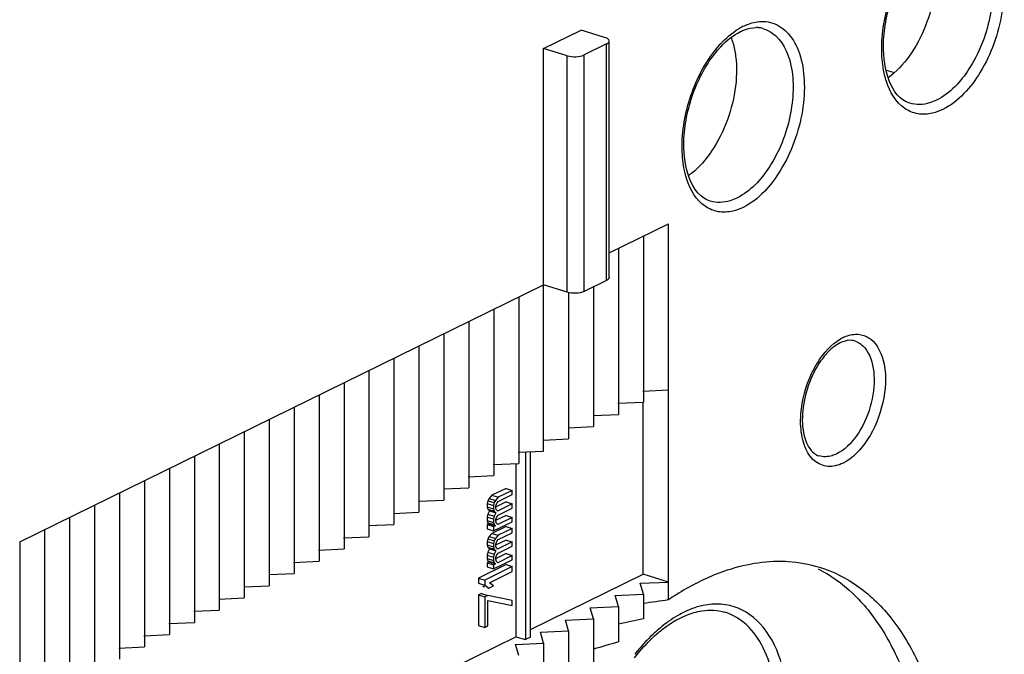
# Model space of a CAD drawing. Units: millimetres. Extents: x 0 to 420, y 0 to 297.
# Drawn here: x 161 to 170, y 203 to 209 of the extents above; entities that cross this region are included whole.
import ezdxf

# ---------------------------------------------------------------- set-up
doc = ezdxf.new("R2010")
doc.units = ezdxf.units.MM
doc.header["$LTSCALE"] = 23.1
doc.layers.get('0').update_dxf_attribs({"linetype": 'CONTINUOUS'})
for name, color, linetype in [('ACHSEN', 7, 'CONTINUOUS'), ('KOERPER', 7, 'CONTINUOUS'), ('MATSCHNITT', 7, 'CONTINUOUS'), ('RADIEN', 7, 'CONTINUOUS')]:
    doc.layers.add(name, color=color, linetype=linetype)

msp = doc.modelspace()

# ---------------------------------------------------------------- linework, layer by layer
at = {"color": 7, "linetype": 'CONTINUOUS'}
msp.add_arc((167.21325, 208.83627), 0.68944, 15.531842, 20.351128, dxfattribs=at)
for points in [[(169.79134, 209.82611), (169.81814, 209.61141), (169.75854, 209.27355), (169.5633, 208.90064), (169.42205, 208.74738), (169.34475, 208.69263)], [(167.90164, 208.89878), (167.92845, 208.68408), (167.86884, 208.34622), (167.67361, 207.97331), (167.53236, 207.82005), (167.45506, 207.7653)]]:
    msp.add_open_spline(points, degree=3, knots=[0, 0, 0, 0, 0.5150874, 0.7744922, 1, 1, 1, 1], dxfattribs=at)
msp.add_open_spline([(167.87751, 209.02088), (167.88866, 208.98092), (167.8965, 208.93995), (167.90164, 208.89878)], degree=3, dxfattribs=at)
at = {"layer": 'ACHSEN', "color": 7, "linetype": 'CONTINUOUS'}
msp.add_open_spline([(168.68444, 204.03972), (168.80263, 203.97954), (169.03021, 203.8145), (169.30376, 203.47008), (169.51423, 203.03604), (169.7121, 202.32755), (169.76029, 201.30501), (169.54229, 200.03678), (169.14887, 199.00774), (168.71539, 198.2621), (168.0969, 197.43098), (167.33577, 196.84268), (166.70318, 196.80546)], degree=3, knots=[0, 0, 0, 0, 0.0451339, 0.0940901, 0.1482789, 0.2081955, 0.3433816, 0.4923835, 0.643404, 0.7158642, 0.7843642, 1, 1, 1, 1], dxfattribs=at)
at = {"layer": 'KOERPER', "color": 7, "linetype": 'CONTINUOUS'}
for p, q in [((165.91124, 205.14337), (165.91124, 203.36972)), ((165.95848, 203.3929), (165.95848, 205.14972)), ((165.82194, 205.03942), (165.82194, 203.39731)), ((165.59477, 204.73689), (165.56713, 204.70728)), ((165.72745, 204.802), (165.59477, 204.73689)), ((165.59477, 204.73689), (165.6543, 204.71849)), ((165.6543, 204.71849), (165.62666, 204.68889)), ((165.78699, 204.7836), (165.6543, 204.71849)), ((165.6543, 204.67839), (165.78699, 204.7435)), ((165.72745, 204.802), (165.78699, 204.7836)), ((165.78699, 204.7435), (165.78699, 204.7836)), ((165.55607, 204.68582), (165.55055, 204.65904)), ((165.55055, 204.65904), (165.55055, 204.62696)), ((165.55055, 204.65904), (165.61008, 204.64064)), ((165.55055, 204.62696), (165.55607, 204.60561)), ((165.55055, 204.62696), (165.61008, 204.60856)), ((165.56713, 204.70728), (165.55607, 204.68582)), ((165.55607, 204.68582), (165.61561, 204.66742)), ((165.56713, 204.70728), (165.62666, 204.68889)), ((165.61561, 204.66742), (165.61008, 204.64064)), ((165.61008, 204.64064), (165.61008, 204.60856)), ((165.62666, 204.68889), (165.61561, 204.66742)), ((165.63219, 204.63545), (165.63772, 204.65421)), ((165.63219, 204.61139), (165.63219, 204.63545)), ((165.72745, 204.67367), (165.63557, 204.62858)), ((165.63772, 204.65421), (165.64325, 204.66494)), ((165.64325, 204.66494), (165.6543, 204.67839)), ((165.78699, 204.65527), (165.6543, 204.59016)), ((165.72745, 204.67367), (165.78699, 204.65527)), ((165.78699, 204.61516), (165.78699, 204.65527)), ((165.55607, 204.55748), (165.55055, 204.53071)), ((165.55055, 204.53071), (165.55055, 204.49862)), ((165.55055, 204.53071), (165.61008, 204.51231)), ((165.55607, 204.60561), (165.57266, 204.58968)), ((165.55607, 204.60561), (165.61561, 204.58721)), ((165.57266, 204.58968), (165.55607, 204.55748)), ((165.55607, 204.55748), (165.61561, 204.53908)), ((165.57266, 204.58968), (165.63219, 204.57129)), ((165.61008, 204.60856), (165.61561, 204.58721)), ((165.61561, 204.53908), (165.61008, 204.51231)), ((165.61561, 204.58721), (165.63219, 204.57129)), ((165.63219, 204.57129), (165.61561, 204.53908)), ((165.63772, 204.59806), (165.63219, 204.61139)), ((165.63219, 204.50712), (165.63772, 204.52587)), ((165.72745, 204.54533), (165.63557, 204.50024)), ((165.64325, 204.59275), (165.63772, 204.59806)), ((165.63772, 204.52587), (165.64325, 204.53661)), ((165.64199, 204.59397), (165.6543, 204.59016)), ((165.6543, 204.59016), (165.64325, 204.59275)), ((165.64325, 204.53661), (165.6543, 204.55005)), ((165.78699, 204.52693), (165.64878, 204.45911)), ((165.6543, 204.55005), (165.78699, 204.61516)), ((165.72745, 204.54533), (165.78699, 204.52693)), ((165.78699, 204.48683), (165.78699, 204.52693)), ((165.55055, 204.49862), (165.55607, 204.47727)), ((165.55055, 204.49862), (165.61008, 204.48023)), ((165.56713, 204.46666), (165.55055, 204.45852)), ((165.55055, 204.45852), (165.55055, 204.41841)), ((165.55055, 204.45852), (165.61008, 204.44012)), ((165.55607, 204.47727), (165.56713, 204.46666)), ((165.55607, 204.47727), (165.61561, 204.45888)), ((165.56713, 204.46666), (165.62666, 204.44826)), ((165.72745, 204.44106), (165.59477, 204.37595)), ((165.61008, 204.51231), (165.61008, 204.48023)), ((165.61008, 204.40002), (165.78699, 204.48683)), ((165.61008, 204.48023), (165.61561, 204.45888)), ((165.62666, 204.44826), (165.61008, 204.44012)), ((165.61008, 204.44012), (165.61008, 204.40002)), ((165.61561, 204.45888), (165.62666, 204.44826)), ((165.63219, 204.49108), (165.63219, 204.50712)), ((165.63772, 204.46973), (165.63219, 204.49108)), ((165.64878, 204.45911), (165.63772, 204.46973)), ((165.72745, 204.44106), (165.78699, 204.42266)), ((165.55055, 204.41841), (165.61008, 204.40002)), ((165.56713, 204.34634), (165.55607, 204.32488)), ((165.59477, 204.37595), (165.56713, 204.34634)), ((165.56713, 204.34634), (165.62666, 204.32795)), ((165.59477, 204.37595), (165.6543, 204.35755)), ((165.6543, 204.35755), (165.62666, 204.32795)), ((165.78699, 204.42266), (165.6543, 204.35755)), ((165.6543, 204.31745), (165.78699, 204.38256)), ((165.78699, 204.38256), (165.78699, 204.42266)), ((165.55607, 204.32488), (165.55055, 204.2981)), ((165.55055, 204.2981), (165.55055, 204.26602)), ((165.55055, 204.2981), (165.61008, 204.2797)), ((165.55055, 204.26602), (165.55607, 204.24467)), ((165.55055, 204.26602), (165.61008, 204.24762)), ((165.55607, 204.32488), (165.61561, 204.30648)), ((165.55607, 204.24467), (165.57266, 204.22874)), ((165.55607, 204.24467), (165.61561, 204.22627)), ((165.61561, 204.30648), (165.61008, 204.2797)), ((165.61008, 204.2797), (165.61008, 204.24762)), ((165.61008, 204.24762), (165.61561, 204.22627)), ((165.62666, 204.32795), (165.61561, 204.30648)), ((165.63219, 204.27451), (165.63772, 204.29327)), ((165.63219, 204.25045), (165.63219, 204.27451)), ((165.63772, 204.23712), (165.63219, 204.25045)), ((165.72745, 204.31273), (165.63557, 204.26763)), ((165.63772, 204.29327), (165.64325, 204.304)), ((165.64325, 204.304), (165.6543, 204.31745)), ((165.78699, 204.29433), (165.6543, 204.22922)), ((165.6543, 204.18911), (165.78699, 204.25422)), ((165.72745, 204.31273), (165.78699, 204.29433)), ((165.78699, 204.25422), (165.78699, 204.29433)), ((165.55607, 204.19654), (165.55055, 204.16977)), ((165.55055, 204.16977), (165.55055, 204.13768)), ((165.55055, 204.16977), (165.61008, 204.15137)), ((165.57266, 204.22874), (165.55607, 204.19654)), ((165.55607, 204.19654), (165.61561, 204.17814)), ((165.57266, 204.22874), (165.63219, 204.21035)), ((165.61561, 204.17814), (165.61008, 204.15137)), ((165.61008, 204.15137), (165.61008, 204.11928)), ((165.61561, 204.22627), (165.63219, 204.21035)), ((165.63219, 204.21035), (165.61561, 204.17814)), ((165.63219, 204.14618), (165.63772, 204.16493)), ((165.72745, 204.18439), (165.63557, 204.1393)), ((165.64325, 204.23181), (165.63772, 204.23712)), ((165.63772, 204.16493), (165.64325, 204.17567)), ((165.64199, 204.23302), (165.6543, 204.22922)), ((165.6543, 204.22922), (165.64325, 204.23181)), ((165.64325, 204.17567), (165.6543, 204.18911)), ((165.78699, 204.16599), (165.64878, 204.09817)), ((165.72745, 204.18439), (165.78699, 204.16599)), ((165.78699, 204.12589), (165.78699, 204.16599)), ((165.72745, 204.08012), (165.46762, 203.95261)), ((165.78699, 204.06172), (165.52715, 203.93421)), ((165.55055, 204.13768), (165.55607, 204.11633)), ((165.55055, 204.13768), (165.61008, 204.11928)), ((165.56713, 204.10572), (165.55055, 204.09758)), ((165.55055, 204.09758), (165.55055, 204.05747)), ((165.55055, 204.09758), (165.61008, 204.07918)), ((165.55607, 204.11633), (165.56713, 204.10572)), ((165.55607, 204.11633), (165.61561, 204.09793)), ((165.56713, 204.10572), (165.62666, 204.08732)), ((165.61008, 204.03908), (165.78699, 204.12589)), ((165.61008, 204.11928), (165.61561, 204.09793)), ((165.62666, 204.08732), (165.61008, 204.07918)), ((165.61008, 204.07918), (165.61008, 204.03908)), ((165.61561, 204.09793), (165.62666, 204.08732)), ((165.63219, 204.13014), (165.63219, 204.14618)), ((165.63772, 204.10879), (165.63219, 204.13014)), ((165.64878, 204.09817), (165.63772, 204.10879)), ((165.72745, 204.08012), (165.78699, 204.06172)), ((165.78699, 204.0136), (165.78699, 204.06172)), ((165.55055, 204.05747), (165.61008, 204.03908)), ((165.57138, 203.90779), (165.78699, 204.0136)), ((165.95848, 203.46432), (167.02662, 203.98848)), ((165.46762, 203.95261), (165.46762, 203.90449)), ((165.46762, 203.95261), (165.52715, 203.93421)), ((165.46762, 203.90449), (165.52715, 203.88609)), ((165.50632, 203.87535), (165.52231, 203.87041)), ((165.52715, 203.93421), (165.52715, 203.88609)), ((165.52715, 203.88609), (165.56585, 203.85695)), ((165.56585, 203.85695), (165.61008, 203.87866)), ((165.61008, 203.87866), (165.57138, 203.90779)), ((165.49526, 203.80576), (165.46762, 203.79219)), ((165.46762, 203.79219), (165.46762, 203.50344)), ((165.46762, 203.79219), (165.52715, 203.7738)), ((165.49526, 203.80576), (165.55479, 203.78736)), ((165.55479, 203.78736), (165.52715, 203.7738)), ((165.55398, 203.86062), (165.56585, 203.85695)), ((165.78699, 203.74089), (165.55479, 203.78736)), ((165.52715, 203.7738), (165.52715, 203.48504)), ((165.55479, 203.49861), (165.55479, 203.73924)), ((165.55479, 203.73924), (165.78699, 203.69276)), ((165.78699, 203.69276), (165.78699, 203.74089)), ((165.46762, 203.50344), (165.52715, 203.48504)), ((165.52715, 203.48504), (165.55479, 203.49861)), ((161.47046, 201.26191), (165.82194, 203.39731)), ((165.82194, 203.39731), (165.91124, 203.36972)), ((165.95848, 203.3929), (165.91124, 203.36972))]:
    msp.add_line(p, q, dxfattribs=at)
at = {"layer": 'MATSCHNITT', "color": 7, "linetype": 'CONTINUOUS'}
for p, q in [((166.08369, 208.97037), (166.43801, 209.14424)), ((166.08369, 205.15533), (166.08369, 208.97037)), ((166.70439, 207.03494), (167.26475, 207.30993)), ((167.26475, 203.74519), (167.26475, 207.30993)), ((167.02854, 207.19401), (167.02854, 205.619)), ((166.79233, 207.07809), (166.79233, 205.50308)), ((161.12324, 204.29611), (166.08369, 206.73035)), ((166.55611, 206.71222), (166.55611, 205.38716)), ((165.84748, 206.61443), (165.84748, 205.03942)), ((166.3199, 206.66136), (166.3199, 205.27125)), ((165.61127, 206.49851), (165.61127, 204.9235)), ((165.37505, 206.3826), (165.37505, 204.80758)), ((165.13884, 206.26668), (165.13884, 204.69167)), ((164.90263, 206.15077), (164.90263, 204.57575)), ((164.66642, 206.03485), (164.66642, 204.45984)), ((164.43021, 205.91894), (164.43021, 204.34392)), ((164.194, 205.80302), (164.194, 204.228)), ((163.95778, 205.6871), (163.95778, 204.11209)), ((167.02383, 205.72411), (167.26475, 205.73491)), ((163.72157, 205.57119), (163.72157, 203.99617)), ((166.78761, 205.6082), (167.02854, 205.619)), ((167.02662, 203.98848), (167.02662, 205.619)), ((166.5514, 205.49228), (166.79233, 205.50308)), ((163.48536, 205.45527), (163.48536, 203.88026)), ((166.31519, 205.37636), (166.55611, 205.38716)), ((163.24915, 205.33936), (163.24915, 203.76434)), ((166.07898, 205.26045), (166.3199, 205.27125)), ((163.01294, 205.22344), (163.01294, 203.64843)), ((162.77672, 205.10752), (162.77672, 203.53251)), ((165.84277, 205.14453), (166.08369, 205.15533)), ((162.54051, 204.99161), (162.54051, 203.41659)), ((165.60655, 205.02862), (165.84748, 205.03942)), ((165.37034, 204.9127), (165.61127, 204.9235)), ((162.3043, 204.87569), (162.3043, 203.30068)), ((165.13413, 204.79679), (165.37505, 204.80758)), ((162.06809, 204.75978), (162.06809, 203.18476)), ((161.83188, 204.64386), (161.83188, 203.06885)), ((164.89792, 204.68087), (165.13884, 204.69167)), ((161.59567, 204.52794), (161.59567, 202.95293)), ((164.66171, 204.56495), (164.90263, 204.57575)), ((164.4255, 204.44904), (164.66642, 204.45984)), ((161.35945, 204.41203), (161.35945, 202.83701)), ((164.18928, 204.33312), (164.43021, 204.34392)), ((161.12324, 204.29611), (161.12324, 202.7211)), ((163.95307, 204.21721), (164.194, 204.228)), ((163.71686, 204.10129), (163.95778, 204.11209)), ((163.48065, 203.98537), (163.72157, 203.99617)), ((167.26475, 203.9149), (167.02662, 203.98848)), ((163.24444, 203.86946), (163.48536, 203.88026)), ((166.99781, 203.90293), (167.26475, 203.9149)), ((167.02854, 203.79898), (166.99781, 203.90293)), ((166.7616, 203.78701), (167.02854, 203.79898)), ((166.79233, 203.68306), (166.7616, 203.78701)), ((167.02854, 203.79898), (167.02854, 203.56514)), ((163.00822, 203.75354), (163.24915, 203.76434)), ((162.77201, 203.63763), (163.01294, 203.64843)), ((166.52539, 203.6711), (166.79233, 203.68306)), ((166.55611, 203.56715), (166.52539, 203.6711)), ((166.79233, 203.68306), (166.79233, 203.34699)), ((162.5358, 203.52171), (162.77672, 203.53251)), ((166.28918, 203.55518), (166.55611, 203.56715)), ((166.3199, 203.45123), (166.28918, 203.55518)), ((166.55611, 203.56715), (166.55611, 203.08704)), ((162.29959, 203.40579), (162.54051, 203.41659)), ((166.05296, 203.43927), (166.3199, 203.45123)), ((166.08369, 203.33532), (166.05296, 203.43927)), ((166.3199, 203.45123), (166.3199, 201.87622)), ((165.81675, 203.32335), (166.08369, 203.33532)), ((165.84748, 203.2194), (165.81675, 203.32335)), ((166.08369, 203.33532), (166.08369, 201.7603)), ((162.06338, 203.28988), (162.3043, 203.30068))]:
    msp.add_line(p, q, dxfattribs=at)
for centre, radius, start, end in [((168.65709, 201.73023), 2.44901, 117.525817, 122.549228), ((168.77876, 201.53562), 2.67851, 122.5033, 124.419111)]:
    msp.add_arc(centre, radius, start, end, dxfattribs=at)
for centre, start_param, end_param in [((167.95879, 200.30597), 1.649989, 1.6947593), ((168.25645, 200.21399), 1.7516977, 1.7974253), ((168.55412, 200.122), 1.8559236, 1.9032039)]:
    msp.add_ellipse(centre, major_axis=(5.33177, 0.41803), ratio=0.6532929, start_param=start_param, end_param=end_param, dxfattribs=at)
for points, knots in [([(167.52528, 203.90202), (167.58903, 203.93516), (167.83207, 204.04765), (168.10105, 204.10998), (168.29719, 204.11243)], [0, 0, 0, 0, 0.2680989, 1, 1, 1, 1]), ([(168.29719, 204.11243), (168.3312, 204.11286), (168.46515, 204.10958), (168.59865, 204.08554), (168.69412, 204.05603)], [0, 0, 0, 0, 0.2539825, 1, 1, 1, 1]), ([(168.69412, 204.05603), (168.82601, 204.01526), (169.08589, 203.88327), (169.40763, 203.5622), (169.65883, 203.13306), (169.90299, 202.40616), (169.97986, 201.32747), (169.7588, 199.9796), (169.25707, 198.68866), (168.63392, 197.76136), (168.04472, 197.20726), (167.60049, 196.91909), (167.15071, 196.7531), (166.84619, 196.731), (166.70382, 196.7445)], [0, 0, 0, 0, 0.0446398, 0.0922938, 0.1450939, 0.2040059, 0.3389294, 0.4896147, 0.6425846, 0.7836836, 0.8464632, 0.903056, 0.9537596, 1, 1, 1, 1])]:
    msp.add_open_spline(points, degree=3, knots=knots, dxfattribs=at)
at = {"layer": 'RADIEN', "color": 7, "linetype": 'CONTINUOUS'}
for p, q in [((166.66126, 209.07525), (166.43801, 209.14424)), ((166.67969, 209.01288), (166.4671, 208.90856)), ((166.70439, 206.80046), (166.70439, 209.04048)), ((166.30694, 208.90138), (166.08369, 208.97037)), ((169.32549, 208.76613), (169.39424, 208.74488)), ((166.67969, 206.77286), (166.4671, 206.66854)), ((166.30694, 206.66136), (166.08369, 206.73035))]:
    msp.add_line(p, q, dxfattribs=at)
at = {"layer": 'RADIEN', "color": 9, "linetype": 'CONTINUOUS'}
for p, q in [((166.67969, 206.77286), (166.67969, 209.01288)), ((166.4671, 206.66854), (166.4671, 208.90856)), ((166.30694, 206.66136), (166.30694, 208.90138))]:
    msp.add_line(p, q, dxfattribs=at)
for centre, radius, start, end in [((168.22684, 208.66488), 0.57427, 116.190769, 120.850553), ((169.09179, 205.87814), 0.39353, 116.170444, 119.878665), ((167.90346, 202.6452), 1.0998, 119.960602, 125.170435), ((167.96091, 202.56166), 1.20118, 125.114989, 126.328634), ((168.43598, 202.06247), 1.89222, 139.431157, 141.899569)]:
    msp.add_arc(centre, radius, start, end, dxfattribs=at)
at = {"layer": 'RADIEN', "color": 7, "linetype": 'CONTINUOUS'}
for centre, radius, start, end in [((168.09597, 208.92144), 0.24695, 81.744195, 90.064281), ((168.09795, 208.93634), 0.23192, 72.869141, 81.700057), ((169.01324, 205.93555), 0.27412, 110.72978, 116.208093)]:
    msp.add_arc(centre, radius, start, end, dxfattribs=at)
at = {"layer": 'RADIEN', "color": 9, "linetype": 'CONTINUOUS'}
for points, knots in [([(170.14249, 210.13803), (170.19965, 210.11936), (170.31194, 210.03789), (170.41052, 209.83978), (170.45094, 209.58782), (170.43184, 209.30341), (170.35535, 209.01315), (170.19877, 208.68163), (170.01265, 208.4659), (169.86308, 208.3925)], [0, 0, 0, 0, 0.0883627, 0.1926526, 0.317699, 0.4593965, 0.608799, 0.7551801, 1, 1, 1, 1]), ([(170.13425, 210.04717), (170.23266, 209.97952), (170.32316, 209.77817), (170.34233, 209.49973), (170.3014, 209.16522), (170.15354, 208.78978), (169.93115, 208.54352), (169.80355, 208.4809)], [0, 0, 0, 0, 0.2005823, 0.3300871, 0.4726627, 0.761261, 1, 1, 1, 1]), ([(169.28545, 208.915), (169.27839, 209.08516), (169.33308, 209.42735), (169.48604, 209.73856), (169.58996, 209.87198)], [0, 0, 0, 0, 0.5017658, 1, 1, 1, 1]), ([(167.97338, 209.18019), (167.98914, 209.18792), (168.04945, 209.21395), (168.11601, 209.22713), (168.16418, 209.22586)], [0, 0, 0, 0, 0.2670084, 1, 1, 1, 1]), ([(168.25279, 209.2107), (168.30996, 209.19203), (168.42224, 209.11056), (168.52083, 208.91245), (168.56124, 208.66049), (168.54215, 208.37609), (168.46566, 208.08582), (168.30907, 207.7543), (168.12296, 207.53857), (167.97338, 207.46517)], [0, 0, 0, 0, 0.0883627, 0.1926526, 0.317699, 0.4593965, 0.608799, 0.7551801, 1, 1, 1, 1]), ([(167.70027, 208.94465), (167.71777, 208.96712), (167.78549, 209.04774), (167.86631, 209.11852), (167.93236, 209.15789)], [0, 0, 0, 0, 0.2702526, 1, 1, 1, 1]), ([(168.24456, 209.11985), (168.34296, 209.05219), (168.43347, 208.85084), (168.45264, 208.57241), (168.4117, 208.23789), (168.26385, 207.86245), (168.04146, 207.61619), (167.91385, 207.55357)], [0, 0, 0, 0, 0.2005823, 0.3300871, 0.4726627, 0.761261, 1, 1, 1, 1]), ([(167.39576, 207.98767), (167.3887, 208.15784), (167.44338, 208.50002), (167.59635, 208.81123), (167.70027, 208.94465)], [0, 0, 0, 0, 0.5017658, 1, 1, 1, 1]), ([(169.32916, 208.65733), (169.32277, 208.67684), (169.29904, 208.7609), (169.28822, 208.84831), (169.28545, 208.915)], [0, 0, 0, 0, 0.235174, 1, 1, 1, 1]), ([(169.76498, 208.35683), (169.71992, 208.34621), (169.62604, 208.34061), (169.44163, 208.41812), (169.36113, 208.55968), (169.32916, 208.65733)], [0, 0, 0, 0, 0.2390613, 0.4694087, 1, 1, 1, 1]), ([(169.80355, 208.4809), (169.78247, 208.47055), (169.70322, 208.43804), (169.61067, 208.43311), (169.55111, 208.45152)], [0, 0, 0, 0, 0.2736066, 1, 1, 1, 1]), ([(167.43946, 207.73001), (167.43308, 207.74951), (167.40934, 207.83357), (167.39852, 207.92098), (167.39576, 207.98767)], [0, 0, 0, 0, 0.235174, 1, 1, 1, 1]), ([(167.87528, 207.42951), (167.83022, 207.41889), (167.73635, 207.41328), (167.55193, 207.4908), (167.47143, 207.63235), (167.43946, 207.73001)], [0, 0, 0, 0, 0.2390613, 0.4694087, 1, 1, 1, 1]), ([(167.91385, 207.55357), (167.89277, 207.54322), (167.81352, 207.51071), (167.72098, 207.50578), (167.66142, 207.52419)], [0, 0, 0, 0, 0.2736066, 1, 1, 1, 1]), ([(168.6208, 205.8901), (168.63793, 205.9265), (168.70633, 206.05263), (168.8057, 206.16768), (168.89575, 206.21936)], [0, 0, 0, 0, 0.2792975, 1, 1, 1, 1]), ([(168.91823, 206.23132), (168.95447, 206.2491), (169.0303, 206.27265), (169.10941, 206.25658), (169.14192, 206.24023)], [0, 0, 0, 0, 0.5259551, 1, 1, 1, 1]), ([(169.17708, 206.21823), (169.24912, 206.16358), (169.33864, 205.94825), (169.31188, 205.60594), (169.18056, 205.27107), (169.01357, 205.0881), (168.91823, 205.04131)], [0, 0, 0, 0, 0.2028404, 0.4740158, 0.7617581, 1, 1, 1, 1]), ([(169.14089, 206.11067), (169.1868, 206.04361), (169.22971, 205.85616), (169.18961, 205.57182), (169.07042, 205.30709), (168.93435, 205.16683), (168.8587, 205.12971)], [0, 0, 0, 0, 0.2206306, 0.4941716, 0.7712288, 1, 1, 1, 1]), ([(169.02702, 206.19929), (169.03812, 206.19586), (169.08331, 206.17718), (169.11998, 206.14122), (169.14089, 206.11067)], [0, 0, 0, 0, 0.2389528, 1, 1, 1, 1]), ([(168.51847, 205.38389), (168.51575, 205.42507), (168.51772, 205.59856), (168.56463, 205.77078), (168.6208, 205.8901)], [0, 0, 0, 0, 0.2383566, 1, 1, 1, 1]), ([(168.91823, 205.04131), (168.8739, 205.01955), (168.77619, 204.99302), (168.63163, 205.05707), (168.5442, 205.20231), (168.52274, 205.31929), (168.51847, 205.38389)], [0, 0, 0, 0, 0.2327807, 0.4467757, 0.694795, 1, 1, 1, 1]), ([(168.8587, 205.12971), (168.84461, 205.12279), (168.79179, 205.10105), (168.73008, 205.09786), (168.69041, 205.11012)], [0, 0, 0, 0, 0.274295, 1, 1, 1, 1]), ([(168.40279, 202.64499), (168.40279, 202.80724), (168.37038, 203.10555), (168.20162, 203.48871), (167.9002, 203.71882), (167.66019, 203.71238), (167.55289, 203.68275)], [0, 0, 0, 0, 0.3122896, 0.5706931, 0.785759, 1, 1, 1, 1]), ([(167.55289, 203.68275), (167.53624, 203.67816), (167.46743, 203.65646), (167.40175, 203.62536), (167.35422, 203.59803)], [0, 0, 0, 0, 0.2395779, 1, 1, 1, 1]), ([(168.29602, 202.6402), (168.29602, 202.75918), (168.27714, 202.98329), (168.18249, 203.2844), (168.02529, 203.51399), (167.87561, 203.60536), (167.79994, 203.62877)], [0, 0, 0, 0, 0.3037788, 0.5699355, 0.7977642, 1, 1, 1, 1])]:
    msp.add_open_spline(points, degree=3, knots=knots, dxfattribs=at)
at = {"layer": 'RADIEN', "color": 7, "linetype": 'CONTINUOUS'}
for points, knots in [([(169.55111, 208.45152), (169.36097, 208.51028), (169.27913, 208.88401), (169.3172, 209.22051), (169.39309, 209.5189), (169.49901, 209.72672), (169.59151, 209.84508)], [0, 0, 0, 0, 0.3955967, 0.5451916, 0.7013921, 1, 1, 1, 1]), ([(167.70182, 208.91776), (167.72058, 208.94176), (167.79096, 209.02437), (167.87707, 209.09588), (167.94733, 209.13036)], [0, 0, 0, 0, 0.2801839, 1, 1, 1, 1]), ([(167.94733, 209.13036), (167.96007, 209.13661), (168.00705, 209.15708), (168.05859, 209.16838), (168.09569, 209.16839)], [0, 0, 0, 0, 0.2766663, 1, 1, 1, 1]), ([(166.67969, 209.01288), (166.68332, 209.01466), (166.69403, 209.02061), (166.70436, 209.03182), (166.70441, 209.04038)], [0, 0, 0, 0, 0.3207397, 1, 1, 1, 1]), ([(166.70441, 209.04038), (166.70445, 209.04831), (166.69555, 209.05904), (166.68578, 209.06484), (166.68249, 209.0666)], [0, 0, 0, 0, 0.6801505, 1, 1, 1, 1]), ([(166.30694, 208.90138), (166.33382, 208.89307), (166.38857, 208.88884), (166.44375, 208.8971), (166.4671, 208.90856)], [0, 0, 0, 0, 0.5196679, 1, 1, 1, 1]), ([(167.66141, 207.52419), (167.47127, 207.58295), (167.38943, 207.95668), (167.4275, 208.29319), (167.5034, 208.59158), (167.60932, 208.79939), (167.70182, 208.91776)], [0, 0, 0, 0, 0.3955967, 0.5451916, 0.7013921, 1, 1, 1, 1]), ([(166.70441, 206.80036), (166.70439, 206.79784), (166.70117, 206.78507), (166.68885, 206.77735), (166.67969, 206.77286)], [0, 0, 0, 0, 0.1983514, 1, 1, 1, 1]), ([(166.4671, 206.66854), (166.44375, 206.65708), (166.38857, 206.64882), (166.33382, 206.65305), (166.30694, 206.66136)], [0, 0, 0, 0, 0.4803321, 1, 1, 1, 1]), ([(169.02699, 206.1993), (169.01903, 206.20176), (168.98222, 206.20952), (168.94342, 206.20218), (168.91621, 206.19192)], [0, 0, 0, 0, 0.2228222, 1, 1, 1, 1]), ([(168.83097, 206.14286), (168.8202, 206.13457), (168.77474, 206.09623), (168.73596, 206.05037), (168.70942, 206.01301)], [0, 0, 0, 0, 0.2287137, 1, 1, 1, 1]), ([(168.70942, 206.01301), (168.6576, 205.94006), (168.57679, 205.77526), (168.52401, 205.51866), (168.5382, 205.29406), (168.60155, 205.16763), (168.64404, 205.13462)], [0, 0, 0, 0, 0.2861582, 0.5781951, 0.82793, 1, 1, 1, 1]), ([(167.15625, 203.42358), (167.18434, 203.44794), (167.28947, 203.53185), (167.4109, 203.59792), (167.5045, 203.62516)], [0, 0, 0, 0, 0.2761073, 1, 1, 1, 1]), ([(167.5045, 203.62516), (167.53008, 203.63261), (167.6264, 203.65475), (167.72974, 203.6506), (167.7988, 203.6294)], [0, 0, 0, 0, 0.2694372, 1, 1, 1, 1]), ([(166.94462, 203.19823), (166.96122, 203.21948), (167.02642, 203.29939), (167.09871, 203.37367), (167.15625, 203.42358)], [0, 0, 0, 0, 0.2614806, 1, 1, 1, 1])]:
    msp.add_open_spline(points, degree=3, knots=knots, dxfattribs=at)
at = {"layer": 'RADIEN', "color": 9, "linetype": 'CONTINUOUS'}
for points in [[(168.16418, 209.22586), (168.19413, 209.22508), (168.2243, 209.22), (168.25279, 209.2107)], [(168.16629, 209.15796), (168.19402, 209.14939), (168.22065, 209.13629), (168.24456, 209.11985)], [(169.86308, 208.3925), (169.83184, 208.37717), (169.79884, 208.36482), (169.76498, 208.35683)], [(167.97338, 207.46517), (167.94215, 207.44984), (167.90915, 207.43749), (167.87528, 207.42951)], [(169.14192, 206.24023), (169.15427, 206.23401), (169.16607, 206.22658), (169.17708, 206.21823)], [(167.24931, 203.52937), (167.20818, 203.49913), (167.16889, 203.4663), (167.13143, 203.43162)], [(167.13143, 203.43162), (167.08447, 203.38817), (167.04022, 203.34168), (166.9986, 203.2931)]]:
    msp.add_open_spline(points, degree=3, dxfattribs=at)
at = {"layer": 'RADIEN', "color": 7, "linetype": 'CONTINUOUS'}
for points in [[(166.68249, 209.0666), (166.67575, 209.07021), (166.66856, 209.07299), (166.66126, 209.07525)], [(168.89218, 206.18149), (168.87052, 206.17086), (168.8501, 206.15756), (168.83097, 206.14286)], [(168.64404, 205.13462), (168.65785, 205.1239), (168.67371, 205.11528), (168.69041, 205.11012)]]:
    msp.add_open_spline(points, degree=3, dxfattribs=at)

doc.saveas('drawing.dxf')
